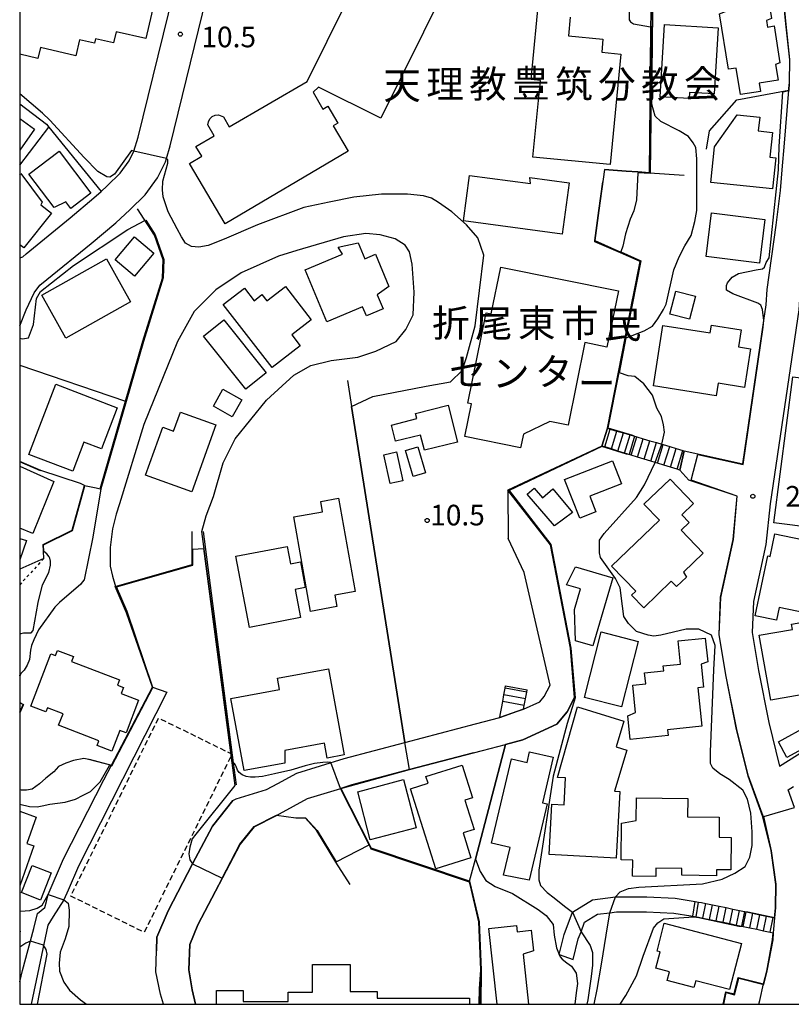
# Model space of a CAD drawing. Extents: x -26000 to -24000, y 96000 to 97510.
# Drawn here: x -26000 to -25860, y 96000 to 96179 of the extents above; entities that cross this region are included whole.
import ezdxf
from ezdxf.enums import TextEntityAlignment as Align

# ---------------------------------------------------------------- set-up
doc = ezdxf.new("R2010")
doc.units = 0
doc.linetypes.add('300300', pattern=[1.5, 1, -0.5])
doc.linetypes.add('630100', pattern=[1, 0.5, -0.5])
for name, color, linetype in [('2101000', 7, 'Continuous'), ('2101001', 7, 'Continuous'), ('2214000', 3, 'Continuous'), ('2214111', 3, 'Continuous'), ('2214121', 3, 'Continuous'), ('2214990', 3, 'Continuous'), ('3001000', 4, 'Continuous'), ('3002000', 5, 'Continuous'), ('3003000', 7, '300300'), ('6110000', 1, '611000'), ('6140000', 3, '614000'), ('6301000', 3, '630100'), ('7101000', 2, 'Continuous'), ('7101001', 8, 'Continuous'), ('7102000', 6, 'Continuous'), ('7102001', 8, 'Continuous'), ('7312000', 1, 'Continuous'), ('8131000', 7, 'Continuous'), ('999', 7, 'Continuous')]:
    doc.layers.add(name, color=color, linetype=linetype)
doc.styles.add('PlotAnnotation', font='MS Gothic.ttf')
doc.linetypes.add('611000', pattern='A,1,[3,dmdr.shx,S=0.2,R=0,X=0,Y=0],1', length=2)
doc.linetypes.add('614000', pattern='A,1.5,[2,dmdr.shx,S=0.3,R=0,X=0,Y=-0.3],1.5', length=3)

# ---------------------------------------------------------------- blocks, each defined once
blk = doc.blocks.new('731200')
at = {"layer": '7312000'}
blk.add_circle((0, 0), 0.15, dxfattribs=at)

msp = doc.modelspace()

# ---------------------------------------------------------------- linework, layer by layer
at = {"layer": '2101000', "flags": 128}
for points in [[(-25860.13, 96166.39), (-25860.05, 96167.48), (-25859.99, 96171.63), (-25860.7, 96178.14), (-25861.14, 96182.59), (-25861.35, 96183.88), (-25866.58, 96201.99), (-25873.75, 96206.68), (-25882.82, 96206.54), (-25885.2, 96180.3)], [(-25979.22, 96155.03), (-25978.44, 96157.54), (-25970.24, 96191.12), (-25968.22, 96195.36)], [(-25973.31, 96153.71), (-25972.64, 96155.98), (-25964.54, 96189.16)], [(-25855.19, 96183.37), (-25854.73, 96178.76), (-25854.58, 96177.35), (-25853.99, 96171.92), (-25854.05, 96167.2), (-25855.02, 96155.25), (-25855.69, 96147.23), (-25856.5, 96140.77), (-25858.16, 96129.05), (-25858.35, 96126.22), (-25863.53, 96090.93), (-25864.32, 96083.56), (-25866.58, 96073.18), (-25866.82, 96067.54), (-25865.65, 96060.64), (-25863.77, 96051.22), (-25861.81, 96043.28)], [(-25879.19, 96100.59), (-25868.53, 96098.2), (-25864.7, 96124.28), (-25864.29, 96127.09), (-25864.1, 96129.89), (-25862.44, 96141.56), (-25861.66, 96147.85), (-25861.28, 96152.36), (-25861, 96155.74), (-25860.15, 96166.12), (-25860.13, 96166.39)], [(-25986.5, 96146.52), (-25985.19, 96147.72), (-25984.12, 96148.71), (-25981.74, 96151.02), (-25980.09, 96153.27), (-25979.22, 96155.03)], [(-26000, 96123.3), (-25998.81, 96126.2), (-25997.35, 96129.28), (-25996.33, 96130.67), (-25995.07, 96131.7), (-25986.99, 96138.27), (-25982.53, 96142.01), (-25979.99, 96144.35), (-25977.2, 96147.07), (-25974.93, 96150.15), (-25973.48, 96153.11), (-25973.31, 96153.71)], [(-26000, 96135.63), (-25999.45, 96135.8), (-25998.85, 96136.35), (-25990.82, 96142.89), (-25986.5, 96146.52)], [(-25861.81, 96043.28), (-25849.26, 96051.2), (-25846.62, 96052.86), (-25835.59, 96060.36), (-25825.48, 96067.28), (-25814.23, 96074.99), (-25816.99, 96079.02), (-25820.86, 96085.59), (-25823.23, 96089.63), (-25830.29, 96099.66), (-25832.46, 96103.28), (-25837.59, 96111.81), (-25837.81, 96112.18), (-25847.09, 96127.36)], [(-25862.73, 96015.71), (-25862.56, 96017.53), (-25862.5, 96021.78), (-25863.37, 96027.94), (-25864.84, 96034.06), (-25867.54, 96041.44), (-25869.63, 96049.92), (-25871.55, 96059.54), (-25872.84, 96067.16), (-25872.55, 96073.96), (-25870.26, 96084.47), (-25869.56, 96092.31), (-25878.32, 96095.23), (-25879.94, 96097.05)], [(-25900.43, 96053.13), (-25899.1, 96055.72), (-25899.82, 96064.72), (-25903.47, 96083.52), (-25911.24, 96093.43)], [(-25908.36, 96053.62), (-25905.41, 96054.98), (-25904.61, 96055.93), (-25903.54, 96058.01), (-25908.24, 96078.44), (-25911.15, 96084.67)], [(-26000, 96004.06), (-25999.49, 96006.12), (-25997.43, 96013.75), (-25996.73, 96016.51), (-25995.42, 96017.61), (-25995.15, 96018.68), (-25994.83, 96019.94), (-25992.01, 96026.41), (-25984.71, 96040.77), (-25983.33, 96043.48), (-25975.86, 96057.6)], [(-25973.23, 96056.71), (-25989.3, 96025.13), (-25991.19, 96020.77)], [(-25902.31, 96050.91), (-25900.43, 96053.13)], [(-25975.14, 96009.74), (-25975.05, 96012.17), (-25973.03, 96017), (-25968.56, 96025.51), (-25964.94, 96032.39), (-25961.23, 96037.01), (-25960.64, 96037.31), (-25955.1, 96039.01), (-25953.03, 96040.14), (-25949.59, 96042), (-25940.99, 96044.67), (-25929.96, 96047.59), (-25917.14, 96050.98), (-25912.7, 96052.12)], [(-25908.5, 96048.04), (-25902.31, 96050.91)], [(-25941.63, 96039.23), (-25939.6, 96039.86), (-25929.11, 96042.64), (-25917.51, 96045.71), (-25915.87, 96046.14), (-25911.66, 96047.23)], [(-25911.66, 96047.23), (-25908.5, 96048.04)], [(-25968.04, 96000), (-25968.65, 96002.6), (-25969.25, 96006.26), (-25969.09, 96010.86), (-25967.59, 96014.44), (-25959.9, 96029.08), (-25957.36, 96032.25), (-25953.32, 96034.31), (-25952.77, 96034.59), (-25947.64, 96037.37), (-25941.63, 96039.23)], [(-25859.09, 96035.79), (-25860.24, 96038.95), (-25859.28, 96039.55)], [(-25991.19, 96020.77), (-25991.98, 96018.97), (-25993.92, 96015.95), (-25994.9, 96014.36), (-25997.89, 96000)], [(-25899.47, 96016.72), (-25895.84, 96018.97), (-25891.63, 96019.52)], [(-25891.63, 96019.52), (-25885.98, 96019.54), (-25880.79, 96019.27), (-25877.18, 96018.69), (-25876.58, 96018.59), (-25876.05, 96018.51), (-25875.22, 96018.34), (-25874, 96018.08), (-25872.78, 96017.82), (-25871.55, 96017.57), (-25870.33, 96017.31), (-25869.11, 96017.05), (-25867.88, 96016.8), (-25866.66, 96016.54), (-25865.44, 96016.28), (-25864.21, 96016.03), (-25862.99, 96015.77), (-25862.73, 96015.71)], [(-25901.91, 96009.03), (-25901.02, 96012.69), (-25899.47, 96016.72)], [(-25899.34, 96008.12), (-25898.43, 96011.89), (-25897.93, 96013.19), (-25897.27, 96014.9), (-25894.91, 96016.36), (-25892.72, 96016.65), (-25891.45, 96016.81), (-25886.05, 96016.83), (-25881.07, 96016.57), (-25877.98, 96016.08), (-25877.58, 96016.01), (-25877.01, 96015.92), (-25876.54, 96015.84), (-25875.78, 96015.68), (-25874.56, 96015.43), (-25873.33, 96015.17), (-25872.11, 96014.91), (-25870.89, 96014.66), (-25869.66, 96014.4), (-25868.44, 96014.14), (-25867.22, 96013.89), (-25865.99, 96013.63), (-25864.77, 96013.37), (-25863.55, 96013.12), (-25862.97, 96013)], [(-25865.57, 96000), (-25865.44, 96000.72), (-25864.73, 96003.72), (-25864.17, 96006.05), (-25863.09, 96011.73), (-25862.97, 96013)], [(-25973.87, 96000), (-25974.42, 96001.87), (-25975.27, 96005.88), (-25975.14, 96009.74)]]:
    msp.add_lwpolyline(points, dxfattribs=at)
at = {"layer": '2101001', "flags": 128}
for points in [[(-25879.94, 96097.05), (-25879.19, 96100.59)], [(-25911.24, 96093.43), (-25911.15, 96084.67)], [(-25975.86, 96057.6), (-25973.23, 96056.71)], [(-25912.7, 96052.12), (-25911.87, 96052.41), (-25909.46, 96053.24), (-25908.36, 96053.62)], [(-25901.91, 96009.03), (-25899.34, 96008.12)]]:
    msp.add_lwpolyline(points, dxfattribs=at)
at = {"layer": '2214000', "flags": 128}
for points in [[(-25893.14, 96104.68), (-25892.6, 96104.52), (-25891.4, 96104.17), (-25890.2, 96103.82), (-25889, 96103.47), (-25887.8, 96103.12), (-25886.6, 96102.77), (-25885.4, 96102.41), (-25884.2, 96102.06), (-25883.23, 96101.78), (-25883, 96101.71), (-25881.8, 96101.36), (-25880.6, 96101.01), (-25879.4, 96100.66), (-25879.19, 96100.59)], [(-25879.94, 96097.05), (-25880.47, 96097.22), (-25881.66, 96097.59), (-25882.86, 96097.96), (-25884.05, 96098.33), (-25884.43, 96098.44), (-25885.24, 96098.7), (-25886.44, 96099.06), (-25887.63, 96099.43), (-25888.83, 96099.8), (-25890.02, 96100.17), (-25891.22, 96100.54), (-25892.41, 96100.91), (-25893.6, 96101.28), (-25894.13, 96101.44)], [(-25912.7, 96052.12), (-25912.62, 96052.55), (-25912.4, 96053.78), (-25912.17, 96055.01), (-25911.94, 96056.24), (-25911.72, 96057.47), (-25911.64, 96057.89)], [(-25908.36, 96053.62), (-25908.24, 96054.28), (-25908.01, 96055.51), (-25907.78, 96056.74), (-25907.71, 96057.17)], [(-25877.18, 96018.69), (-25876.58, 96018.59), (-25876.05, 96018.51), (-25875.22, 96018.34), (-25874, 96018.08), (-25872.78, 96017.82), (-25871.55, 96017.57), (-25870.33, 96017.31), (-25869.11, 96017.05), (-25867.88, 96016.8), (-25866.66, 96016.54), (-25865.44, 96016.28), (-25864.21, 96016.03), (-25862.99, 96015.77), (-25862.73, 96015.71)], [(-25877.58, 96016.01), (-25877.01, 96015.92), (-25876.54, 96015.84), (-25875.78, 96015.68), (-25874.56, 96015.43), (-25873.33, 96015.17), (-25872.11, 96014.91), (-25870.89, 96014.66), (-25869.66, 96014.4), (-25868.44, 96014.14), (-25867.22, 96013.89), (-25865.99, 96013.63), (-25864.77, 96013.37), (-25863.55, 96013.12), (-25862.97, 96013)]]:
    msp.add_lwpolyline(points, dxfattribs=at)
at = {"layer": '2214111', "flags": 128}
for points in [[(-25894.13, 96101.44), (-25893.14, 96104.68)], [(-25911.64, 96057.89), (-25907.71, 96057.17)], [(-25877.58, 96016.01), (-25877.18, 96018.69)]]:
    msp.add_lwpolyline(points, dxfattribs=at)
at = {"layer": '2214121', "flags": 128}
for points in [[(-25879.19, 96100.59), (-25879.94, 96097.05)], [(-25908.36, 96053.62), (-25912.7, 96052.12)], [(-25862.73, 96015.71), (-25862.97, 96013)]]:
    msp.add_lwpolyline(points, dxfattribs=at)
at = {"layer": '2214990', "flags": 128}
for points in [[(-25893.6, 96101.28), (-25892.6, 96104.52)], [(-25892.41, 96100.91), (-25891.4, 96104.17)], [(-25891.22, 96100.54), (-25890.2, 96103.82)], [(-25890.02, 96100.17), (-25889, 96103.47)], [(-25888.83, 96099.8), (-25887.8, 96103.12)], [(-25887.63, 96099.43), (-25886.6, 96102.77)], [(-25886.44, 96099.06), (-25885.4, 96102.41)], [(-25885.24, 96098.7), (-25884.2, 96102.06)], [(-25884.05, 96098.33), (-25883, 96101.71)], [(-25882.86, 96097.96), (-25881.8, 96101.36)], [(-25881.66, 96097.59), (-25880.6, 96101.01)], [(-25880.47, 96097.22), (-25879.4, 96100.66)], [(-25908.01, 96055.51), (-25911.94, 96056.24)], [(-25907.78, 96056.74), (-25911.72, 96057.47)], [(-25908.24, 96054.28), (-25912.17, 96055.01)], [(-25877.01, 96015.92), (-25876.58, 96018.59)], [(-25875.78, 96015.68), (-25875.22, 96018.34)], [(-25874.56, 96015.43), (-25874, 96018.08)], [(-25873.33, 96015.17), (-25872.78, 96017.82)], [(-25872.11, 96014.91), (-25871.55, 96017.57)], [(-25870.89, 96014.66), (-25870.33, 96017.31)], [(-25869.66, 96014.4), (-25869.11, 96017.05)], [(-25868.44, 96014.14), (-25867.88, 96016.8)], [(-25867.22, 96013.89), (-25866.66, 96016.54)], [(-25865.99, 96013.63), (-25865.44, 96016.28)], [(-25864.77, 96013.37), (-25864.21, 96016.03)], [(-25863.55, 96013.12), (-25862.99, 96015.77)]]:
    msp.add_lwpolyline(points, dxfattribs=at)
at = {"layer": '3001000', "flags": 128}
for points in [[(-25865.54, 96167.37), (-25865.31, 96165.88), (-25868.96, 96165.3), (-25869.72, 96170.12), (-25871.14, 96169.9), (-25872.74, 96180), (-25870.77, 96180.74), (-25871.3, 96184.09), (-25864.24, 96185.21), (-25863.27, 96179.12), (-25864.23, 96178.76), (-25864.05, 96177.58), (-25862.82, 96177.77), (-25861.75, 96171.06), (-25862.56, 96170.76), (-25862.11, 96167.92), (-25865.54, 96167.37)], [(-25878.25, 96164.59), (-25883.55, 96164.91), (-25882.77, 96178.05), (-25872.98, 96177.46), (-25873.7, 96165.43), (-25878.19, 96165.7), (-25878.25, 96164.59)], [(-25873.63, 96155.84), (-25869.54, 96161.64), (-25865.44, 96161.21), (-25865.7, 96158.71), (-25863.1, 96158.44), (-25863.58, 96153.93), (-25862.52, 96153.82), (-25863.11, 96148.16), (-25874.31, 96149.34), (-25873.63, 96155.84)], [(-25998.34, 96150.82), (-25992.85, 96155.01), (-25987.05, 96147.39), (-25990.72, 96144.6), (-25991.63, 96145.79), (-25993.73, 96144.77), (-25998.34, 96150.82)], [(-25907.25, 96150.23), (-25900.11, 96149.27), (-25901.37, 96139.93), (-25919.3, 96142.34), (-25918.19, 96150.61), (-25907.13, 96149.12), (-25907.25, 96150.23)], [(-25874.22, 96143.79), (-25864.51, 96142.62), (-25865.46, 96134.7), (-25875.18, 96135.87), (-25874.22, 96143.79)], [(-25979.11, 96132.32), (-25982.61, 96135.25), (-25979.1, 96139.45), (-25975.59, 96136.52), (-25979.11, 96132.32)], [(-25948.1, 96133.47), (-25941.28, 96136.32), (-25942.11, 96137.61), (-25938.45, 96138.37), (-25937.23, 96135.46), (-25935.29, 96136.28), (-25932.85, 96130.45), (-25934.97, 96128.94), (-25933.9, 96126.38), (-25936.96, 96125.11), (-25937.64, 96126.75), (-25944.15, 96124.02), (-25948.1, 96133.47)], [(-25995.97, 96128.83), (-25984.21, 96135.44), (-25979.83, 96127.66), (-25991.59, 96121.05), (-25995.97, 96128.83)], [(-25914.24, 96125.46), (-25912.51, 96133.97), (-25891.13, 96129.62), (-25893.21, 96119.43), (-25897.21, 96120.25), (-25900.27, 96105.24), (-25903.61, 96105.92), (-25908.41, 96103.58), (-25908.91, 96101.11), (-25919.07, 96103.18), (-25917.86, 96109.12), (-25918.54, 96109.26), (-25915.2, 96125.65), (-25914.24, 96125.46)], [(-25959.14, 96130.15), (-25957.36, 96127.85), (-25955.94, 96128.95), (-25955.04, 96127.8), (-25951.68, 96130.41), (-25946.98, 96124.37), (-25950.5, 96121.63), (-25948.97, 96119.67), (-25954.07, 96115.7), (-25962.98, 96127.17), (-25959.14, 96130.15)], [(-25878.18, 96124.49), (-25881.76, 96125.41), (-25880.67, 96129.6), (-25877.1, 96128.67), (-25878.18, 96124.49)], [(-25966.58, 96121.38), (-25962.85, 96124.36), (-25955.18, 96114.77), (-25958.9, 96111.79), (-25966.58, 96121.38)], [(-25883.06, 96123.35), (-25874.43, 96122), (-25874.21, 96123.4), (-25868.79, 96122.55), (-25869.27, 96119.46), (-25867.12, 96119.13), (-25868.22, 96112.09), (-25872.99, 96112.84), (-25873.35, 96110.56), (-25884.78, 96112.36), (-25883.06, 96123.35)], [(-25852.19, 96113.08), (-25855.64, 96086.56), (-25862.86, 96087.5), (-25859.41, 96114.02), (-25852.19, 96113.08)], [(-25982.25, 96108.39), (-25985.12, 96100.94), (-25988.31, 96102.17), (-25990.36, 96096.86), (-25998.35, 96099.93), (-25993.44, 96112.69), (-25982.25, 96108.39)], [(-25961.36, 96106.74), (-25964.78, 96108.68), (-25963.04, 96111.75), (-25959.63, 96109.81), (-25961.36, 96106.74)], [(-25928.02, 96107.36), (-25922.07, 96108.84), (-25920.41, 96102.16), (-25926.41, 96100.67), (-25927.1, 96103.44), (-25931.68, 96102.3), (-25932.42, 96105.26), (-25927.79, 96106.42), (-25928.02, 96107.36)], [(-25970.77, 96107.61), (-25964.33, 96105.29), (-25968.72, 96093.11), (-25977.1, 96096.13), (-25973.95, 96104.86), (-25972.01, 96104.17), (-25970.77, 96107.61)], [(-25929.84, 96100.65), (-25927.58, 96101.3), (-25926.22, 96096.56), (-25928.48, 96095.91), (-25929.84, 96100.65)], [(-25933.77, 96099.87), (-25931.48, 96100.38), (-25930.32, 96095.14), (-25932.61, 96094.64), (-25933.77, 96099.87)], [(-25898.14, 96088.32), (-25900.91, 96095.34), (-25892.21, 96098.78), (-25890.56, 96094.6), (-25896.35, 96092.32), (-25895.23, 96089.47), (-25898.14, 96088.32)], [(-25883.68, 96087.98), (-25886.48, 96090.89), (-25881.74, 96095.45), (-25877.47, 96091.02), (-25879.62, 96088.95), (-25878.25, 96087.53), (-25879.69, 96086.14), (-25875.7, 96082), (-25879.32, 96078.51), (-25878.78, 96077.61), (-25880.57, 96075.89), (-25881.52, 96076.88), (-25886.53, 96072.06), (-25888.74, 96074.35), (-25887.99, 96075.06), (-25892.37, 96079.62), (-25883.68, 96087.98)], [(-25899.46, 96089.39), (-25902.74, 96086.94), (-25907.75, 96092.67), (-25906.44, 96093.78), (-25904.96, 96092.02), (-25903.03, 96093.64), (-25899.46, 96089.39)], [(-25942.04, 96091.95), (-25939.02, 96075.01), (-25942.71, 96074.35), (-25942.33, 96072.26), (-25947.11, 96071.4), (-25950.17, 96088.57), (-25944.92, 96089.51), (-25945.26, 96091.37), (-25942.04, 96091.95)], [(-25852.29, 96070.11), (-25861.88, 96072.11), (-25862.37, 96069.78), (-25866.24, 96070.59), (-25863.97, 96081.49), (-25863.52, 96081.39), (-25862.67, 96085.49), (-25854.23, 96083.74), (-25852.29, 96070.11)], [(-25958.23, 96068.49), (-25960.7, 96081.41), (-25951.35, 96083.2), (-25950.75, 96080.05), (-25948.95, 96080.39), (-25948.06, 96075.72), (-25949.91, 96075.37), (-25948.93, 96070.26), (-25958.23, 96068.49)], [(-25898.96, 96066.06), (-25899.13, 96071.73), (-25898.01, 96075.49), (-25900.54, 96076.24), (-25898.92, 96079.49), (-25892.14, 96077.49), (-25895.81, 96065.12), (-25898.96, 96066.06)], [(-25859.63, 96069.09), (-25853.27, 96070.21), (-25851.02, 96057.47), (-25863.43, 96055.28), (-25865.51, 96067.07), (-25859.46, 96068.13), (-25859.63, 96069.09)], [(-25894.26, 96067.66), (-25887.51, 96065.92), (-25890.58, 96054.03), (-25897.32, 96055.77), (-25894.26, 96067.66)], [(-25882.21, 96049.9), (-25882.1, 96048.84), (-25889, 96048.12), (-25889.44, 96052.41), (-25888.01, 96053.03), (-25888.53, 96057.97), (-25886.17, 96058.22), (-25886.38, 96060.22), (-25882.9, 96060.58), (-25883, 96061.49), (-25879.84, 96061.82), (-25880.28, 96066.03), (-25875.35, 96066.54), (-25874.9, 96062.24), (-25876.09, 96061.82), (-25875.65, 96057.62), (-25876.66, 96057.51), (-25875.94, 96050.55), (-25882.21, 96049.9)], [(-25990.57, 96062.32), (-25981.82, 96058.96), (-25982.19, 96057.99), (-25981.14, 96057.59), (-25981.57, 96056.47), (-25978.39, 96055.25), (-25980.66, 96049.33), (-25981.78, 96049.76), (-25983.23, 96045.98), (-25985.91, 96047.01), (-25985.58, 96047.88), (-25992.92, 96050.7), (-25992.12, 96052.77), (-25994.95, 96053.85), (-25995.22, 96053.12), (-25997.97, 96054.18), (-25994.31, 96063.71), (-25993.46, 96063.38), (-25993.1, 96064.31), (-25990.23, 96063.21), (-25990.57, 96062.32)], [(-25951.79, 96043.83), (-25959.21, 96042.47), (-25961.61, 96055.55), (-25952.76, 96057.18), (-25953.14, 96059.27), (-25943.87, 96060.98), (-25940.99, 96045.32), (-25944.07, 96044.75), (-25944.56, 96047.44), (-25951.76, 96046.12), (-25951.79, 96043.83)], [(-25903.26, 96036.39), (-25901.02, 96036.27), (-25900.77, 96041.16), (-25902.21, 96041.24), (-25898.6, 96054.04), (-25890.14, 96051.46), (-25891.56, 96046.79), (-25889.59, 96046.19), (-25891.86, 96038.7), (-25890.88, 96038.65), (-25891.51, 96026.57), (-25903.74, 96027.21), (-25903.26, 96036.39)], [(-25854.92, 96047.85), (-25860.49, 96044.82), (-25862.05, 96047.69), (-25856.48, 96050.72), (-25854.92, 96047.85)], [(-25912.04, 96023.46), (-25910.84, 96028.51), (-25914.21, 96029.3), (-25910.59, 96044.6), (-25907.75, 96043.93), (-25907.28, 96045.9), (-25903.01, 96044.89), (-25904.96, 96036.63), (-25904.08, 96036.42), (-25907.36, 96022.58), (-25912.04, 96023.46)], [(-25917.95, 96026.59), (-25924.33, 96024.59), (-25928.91, 96039.17), (-25925.73, 96040.17), (-25926.12, 96041.4), (-25919.52, 96043.47), (-25917.65, 96037.51), (-25919.03, 96037.08), (-25917.36, 96031.77), (-25919.38, 96031.14), (-25917.95, 96026.59)], [(-25936.24, 96029.9), (-25938.53, 96038.63), (-25930.19, 96040.82), (-25927.9, 96032.09), (-25936.24, 96029.9)], [(-25887.89, 96033.41), (-25887.83, 96037.51), (-25878.53, 96037.38), (-25878.57, 96034.08), (-25872.79, 96034), (-25872.84, 96030.35), (-25870.62, 96030.32), (-25870.7, 96024.42), (-25873.3, 96024.45), (-25873.31, 96023.35), (-25879.59, 96023.44), (-25879.57, 96024.69), (-25884.3, 96024.75), (-25884.32, 96023.25), (-25888.57, 96023.31), (-25888.53, 96026.21), (-25890.63, 96026.24), (-25890.54, 96032.94), (-25887.89, 96033.41)], [(-25996.23, 96018.95), (-25999.69, 96020.33), (-25997.74, 96025.23), (-25994.28, 96023.86), (-25996.23, 96018.95)], [(-25882.8, 96014.72), (-25868.73, 96011.07), (-25870.91, 96002.69), (-25877.07, 96004.29), (-25877.39, 96003.04), (-25882.26, 96004.3), (-25881.84, 96005.93), (-25884.31, 96006.57), (-25883.55, 96009.51), (-25884.11, 96009.65), (-25882.8, 96014.72)]]:
    msp.add_lwpolyline(points, close=True, dxfattribs=at)
for points in [[(-25899.9, 96179.4), (-25900.23, 96176), (-25893.94, 96175.39), (-25894.17, 96173.02), (-25890.7, 96172.68), (-25892.65, 96152.58), (-25906.67, 96153.94), (-25905.32, 96167.89), (-25907, 96168.05), (-25905.45, 96184)], [(-26000, 96160.95), (-25997.28, 96159.01), (-26000, 96155.21)], [(-26000, 96150.69), (-25999.79, 96150.97), (-25995.91, 96145.78), (-25996.15, 96145.29), (-25994.23, 96143.76), (-25999.27, 96137.44), (-26000, 96138.02)], [(-26000, 96097.77), (-25993.78, 96094.99), (-25997.59, 96085.53), (-26000, 96086.54)], [(-26000, 96084.67), (-25998.79, 96084.25), (-26000, 96080.75)], [(-26000, 96035.08), (-25996.99, 96034.02), (-25998.67, 96029.25), (-25997.43, 96028.81), (-26000, 96021.5)], [(-26000, 96013.28), (-25999.94, 96013.27), (-26000, 96012.93)], [(-25913.16, 96000), (-25914.67, 96013.78), (-25909.65, 96014.33), (-25909.52, 96013.18), (-25906.98, 96013.46), (-25906.57, 96009.69), (-25908.44, 96009.1), (-25907.45, 96000)]]:
    msp.add_lwpolyline(points, dxfattribs=at)
at = {"layer": '3002000', "flags": 128}
for points in [[(-25974.32, 96187.24), (-25977.06, 96175.47), (-25982.46, 96176.73), (-25982.93, 96174.69), (-25986.21, 96175.46), (-25986.4, 96174.62), (-25989.11, 96175.25), (-25989.79, 96172.34), (-25996.21, 96173.84), (-25996.67, 96171.87), (-26000, 96172.65)], [(-25922.69, 96184.55), (-25934.31, 96161.04), (-25945.67, 96166.65), (-25946.63, 96165.76), (-25944.87, 96162.67), (-25943.96, 96163.2), (-25942.15, 96160.14), (-25943.02, 96159.62), (-25940.3, 96155.01), (-25962.65, 96141.8), (-25969.14, 96152.78), (-25966.89, 96154.11), (-25967.94, 96155.88), (-25964.61, 96157.82), (-25965.77, 96159.8), (-25965.69, 96160.38), (-25965.42, 96160.91), (-25964.99, 96161.32), (-25964.45, 96161.57), (-25963.86, 96161.63), (-25962.91, 96161.25), (-25961.88, 96159.42), (-25947.73, 96167.67), (-25947.73, 96167.67), (-25940.48, 96182.34)], [(-25964.19, 96000), (-25964.19, 96002.49), (-25959.34, 96002.49), (-25959.34, 96000.52), (-25951.18, 96000.52), (-25951.18, 96002.18), (-25946.78, 96002.18), (-25946.78, 96007.24), (-25939.91, 96007.24), (-25939.91, 96002.33), (-25935, 96002.33), (-25935, 96001.09), (-25918.2, 96001.09), (-25918.2, 96000)]]:
    msp.add_lwpolyline(points, dxfattribs=at)
at = {"layer": '3003000', "flags": 128}
msp.add_lwpolyline([(-25989.86, 96019.25), (-25990.7, 96019.66), (-25990.45, 96020.17), (-25974.74, 96052.04), (-25961.39, 96045.46), (-25977.35, 96013.08), (-25989.86, 96019.25)], close=True, dxfattribs=at)
at = {"layer": '6110000', "flags": 128}
for points in [[(-25885.5, 96151.1), (-25885.37, 96163.93), (-25885.23, 96177.24), (-25885.2, 96180.3), (-25882.82, 96206.54)], [(-25860.13, 96166.39), (-25860.05, 96167.48), (-25859.99, 96171.63), (-25860.7, 96178.14), (-25861.14, 96182.59), (-25861.35, 96183.88), (-25866.58, 96201.99)], [(-25875.11, 96155.38), (-25874.56, 96158.73), (-25869.59, 96164.36), (-25860.15, 96166.12)], [(-26000, 96152.46), (-25994.7, 96159.41)], [(-25893.65, 96151.68), (-25889.75, 96151.41), (-25887.59, 96151.25), (-25885.5, 96151.1)], [(-25885.5, 96151.1), (-25879.17, 96150.64)], [(-25893.14, 96104.68), (-25891.14, 96114.86), (-25889.92, 96121.06), (-25888.61, 96127.73), (-25888.39, 96128.86), (-25887.18, 96135), (-25890.74, 96136.54), (-25895.43, 96138.56), (-25895.4, 96138.78), (-25894.68, 96144.23), (-25893.96, 96149.47)], [(-25995.63, 96080.99), (-25995.67, 96082.33), (-25995.71, 96083.53), (-25990.47, 96086.14), (-25988.22, 96094.3), (-25986.07, 96093.82), (-25985.38, 96093.67), (-25980.76, 96109.6), (-25977.62, 96120.47), (-25974.06, 96131.97), (-25973.92, 96135.26), (-25975.51, 96139.74), (-25978.58, 96144.53)], [(-25879.19, 96100.59), (-25868.53, 96098.2), (-25864.7, 96124.28), (-25864.29, 96127.09)], [(-25940.42, 96113.37), (-25939.67, 96108.64), (-25929.96, 96047.59), (-25917.14, 96050.98), (-25912.7, 96052.12)], [(-25899.1, 96055.72), (-25899.82, 96064.72), (-25903.47, 96083.52), (-25911.24, 96093.43), (-25894.13, 96101.44)], [(-25996.23, 96096.92), (-26000, 96098.58)], [(-25862.73, 96015.71), (-25862.56, 96017.53), (-25862.5, 96021.78), (-25863.37, 96027.94), (-25864.84, 96034.06), (-25867.54, 96041.44), (-25869.63, 96049.92), (-25871.55, 96059.54), (-25872.84, 96067.16), (-25872.55, 96073.96), (-25870.26, 96084.47), (-25869.56, 96092.31), (-25878.32, 96095.23)], [(-25987.39, 96044.55), (-25983.33, 96043.48), (-25975.86, 96057.6), (-25980.58, 96071.16), (-25982.64, 96075.89), (-25968.64, 96079.89), (-25968.64, 96085.89)], [(-25966.64, 96085.89), (-25961.16, 96043.88), (-25960.64, 96039.89)], [(-25908.36, 96053.62), (-25905.41, 96054.98), (-25904.61, 96055.93), (-25903.54, 96058.01), (-25908.24, 96078.44), (-25911.15, 96084.67)], [(-25995.63, 96080.99), (-26000, 96079.04)], [(-26000, 96059.74), (-25999.84, 96060.12), (-26000, 96060.19)], [(-26000, 96054.83), (-25999.3, 96054.47), (-25999.34, 96054.37), (-26000, 96052.97)], [(-25917.51, 96045.71), (-25929.11, 96042.64), (-25939.6, 96039.86), (-25941.63, 96039.23), (-25936.06, 96028.36), (-25918.19, 96022.37), (-25917.14, 96026.37), (-25911.66, 96047.23)], [(-25961.23, 96037.01), (-25964.94, 96032.39), (-25968.56, 96025.51), (-25973.03, 96017), (-25975.05, 96012.17), (-25975.14, 96009.74)], [(-25939.9, 96021.77), (-25942.49, 96025.85), (-25945.97, 96031.55), (-25948.04, 96033.83), (-25949.78, 96033.85), (-25953.32, 96034.31), (-25957.36, 96032.25), (-25959.9, 96029.08), (-25967.59, 96014.44), (-25969.09, 96010.86), (-25969.25, 96006.26), (-25968.65, 96002.6), (-25968.04, 96000)], [(-25918.19, 96022.37), (-25916.44, 96015), (-25916.11, 96006.25), (-25916.16, 96000)], [(-25872.11, 96000), (-25871.61, 96002.27), (-25870.11, 96001.9), (-25869.35, 96004.9), (-25864.73, 96003.72), (-25864.17, 96006.05), (-25863.09, 96011.73), (-25862.97, 96013)]]:
    msp.add_lwpolyline(points, dxfattribs=at)
at = {"layer": '6140000', "flags": 128}
for points in [[(-26000, 96163.64), (-25995.14, 96159.95), (-25994.7, 96159.41), (-25985.19, 96147.72)], [(-26000, 96116.11), (-25980.76, 96109.6)]]:
    msp.add_lwpolyline(points, dxfattribs=at)
at = {"layer": '6301000', "flags": 128}
msp.add_lwpolyline([(-25995.63, 96080.99), (-26000, 96076.23)], dxfattribs=at)
at = {"layer": '7101000', "flags": 128}
for points in [[(-25889.16, 96180.66), (-25889.18, 96179.57), (-25889.15, 96178.89), (-25888.91, 96178.51), (-25888.39, 96178.17), (-25885.28, 96177.62)], [(-25979.22, 96155.03), (-25979.65, 96155.12), (-25982.77, 96150.87), (-25983.63, 96150.32), (-25984.15, 96150.34), (-25985.76, 96151.33), (-25988.25, 96153.9), (-25994.52, 96160.68), (-25995.87, 96161.93), (-26000, 96165.43)], [(-25939.67, 96108.64), (-25935.8, 96110.46), (-25926.1, 96112.3), (-25921.65, 96113.08), (-25919.55, 96115.18), (-25918.76, 96117.54), (-25917.19, 96123.3), (-25915.62, 96136.14), (-25916.67, 96139.28), (-25918.76, 96141.64), (-25921.39, 96144), (-25923.82, 96145.68), (-25925.13, 96146.46), (-25926.59, 96146.88), (-25929.51, 96147.19), (-25934.21, 96147.19), (-25939.23, 96146.67), (-25943.72, 96145.73), (-25948.31, 96144.79), (-25956.77, 96141.66), (-25962.83, 96139.05), (-25965.75, 96137.9), (-25967.42, 96137.59), (-25968.78, 96137.69), (-25969.83, 96138.32), (-25970.56, 96139.47), (-25971.39, 96140.93), (-25973.02, 96144.01), (-25973.88, 96146.71), (-25974.01, 96148.02), (-25973.97, 96149.55), (-25973.05, 96152.86), (-25973.05, 96153.47), (-25973.31, 96153.71)], [(-26000, 96121.06), (-25999.49, 96120.95), (-25998.4, 96121.13), (-25997.49, 96123.5), (-25996.94, 96128.23), (-25996.21, 96129.51), (-25990.2, 96134.24), (-25980.36, 96140.8), (-25977.25, 96142.44)], [(-25985.25, 96093.64), (-25986.72, 96084.86), (-25988.3, 96077.15), (-25988.65, 96076.71), (-25988.9, 96076.35), (-25992.76, 96073.02), (-25993.6, 96072.19), (-25996.6, 96068.03), (-25997.43, 96066.25), (-25997.87, 96065.21), (-25998.02, 96064.35), (-25998.21, 96062.67), (-25998.61, 96061.6), (-25999.17, 96060.74), (-25999.78, 96060.1)], [(-25917.14, 96026.37), (-25916.26, 96024.15), (-25915.21, 96022.47), (-25913.53, 96021.42), (-25910.37, 96020.16), (-25905.74, 96017.22), (-25904.27, 96016.16), (-25903.01, 96014.48), (-25902.8, 96012.59), (-25902.38, 96010.28), (-25901.91, 96009.03), (-25901.75, 96008.6), (-25901.33, 96008.18), (-25900.49, 96007.55), (-25899.65, 96006.92), (-25898.8, 96005.66), (-25898.59, 96003.77), (-25898.8, 96002.09), (-25899.03, 96000)]]:
    msp.add_lwpolyline(points, dxfattribs=at)
at = {"layer": '7101001', "flags": 128}
for points in [[(-25885.28, 96177.62), (-25885.23, 96177.24), (-25885.35, 96163.87), (-25885.5, 96151.1), (-25887.59, 96151.26), (-25889.75, 96151.41), (-25893.65, 96151.68), (-25894.68, 96144.23), (-25895.4, 96138.78), (-25890.71, 96136.65), (-25887.13, 96135.04), (-25888.39, 96128.86), (-25888.61, 96127.73), (-25889.92, 96121.06), (-25891.14, 96114.86), (-25893.14, 96104.68), (-25894.13, 96101.44), (-25911.24, 96093.43), (-25903.47, 96083.52), (-25899.82, 96064.72), (-25899.1, 96055.72), (-25900.43, 96053.13), (-25902.31, 96050.91), (-25908.5, 96048.04), (-25911.66, 96047.23), (-25917.14, 96026.37)], [(-25973.31, 96153.71), (-25979.22, 96155.03)], [(-25977.25, 96142.44), (-25977.07, 96142.47), (-25975.36, 96139.84), (-25973.78, 96135.33), (-25973.92, 96131.99), (-25977.48, 96120.43), (-25980.63, 96109.53), (-25985.25, 96093.64)], [(-25916.29, 96000), (-25916.11, 96006.25), (-25916.44, 96015), (-25918.19, 96022.37), (-25936.06, 96028.36), (-25941.63, 96039.23), (-25929.11, 96042.64), (-25929.96, 96047.59), (-25939.67, 96108.64)], [(-25999.78, 96060.1), (-26000, 96059.62)], [(-26000, 96053.06), (-25999.37, 96054.45), (-26000, 96054.75)]]:
    msp.add_lwpolyline(points, dxfattribs=at)
at = {"layer": '7102000', "flags": 128}
for points in [[(-25864.7, 96124.28), (-25864.91, 96126.23), (-25865.25, 96127.07), (-25865.75, 96127.41), (-25870.3, 96129.09), (-25871.48, 96129.77), (-25871.48, 96130.61), (-25871.31, 96131.11), (-25870.47, 96132.12), (-25869.29, 96132.79), (-25866.09, 96133.47), (-25864.91, 96133.64), (-25864.58, 96133.97), (-25864.24, 96134.81), (-25863.73, 96135.66), (-25862.05, 96151.64), (-25861.87, 96155.89), (-25861.25, 96165.79)], [(-25889.7, 96121.13), (-25886.47, 96122.36), (-25884.95, 96123.2), (-25883.94, 96124.55), (-25882.93, 96126.23), (-25882.43, 96127.24), (-25881.08, 96133.47), (-25880.07, 96135.82), (-25879.06, 96137.84), (-25877.88, 96139.69), (-25877.21, 96142.22), (-25876.87, 96144.24), (-25876.87, 96145.58), (-25876.87, 96153.66), (-25877.04, 96155.68), (-25877.54, 96156.52), (-25878.39, 96157.7), (-25880.07, 96158.71), (-25883.44, 96160.39), (-25884.45, 96161.4), (-25885.04, 96163.54)], [(-25887.6, 96151.07), (-25887.82, 96146.21), (-25888.33, 96144.19), (-25889, 96142.67), (-25889.84, 96139.98), (-25890.35, 96137.79), (-25890.66, 96136.76)], [(-25966.85, 96085.89), (-25966.08, 96088.78), (-25964.77, 96092.28), (-25963.02, 96098.39), (-25960.83, 96102.76), (-25955.15, 96109.75), (-25950.12, 96114.34), (-25947.06, 96116.09), (-25943.35, 96116.96), (-25938.54, 96117.62), (-25935.26, 96118.71), (-25931.54, 96120.46), (-25929.79, 96122.64), (-25928.48, 96125.26), (-25928.26, 96129.41), (-25928.64, 96134.47), (-25929.1, 96136.73), (-25929.93, 96137.92), (-25931.72, 96139.11), (-25934.45, 96139.83), (-25937.07, 96140.06), (-25941.12, 96139.47), (-25949.63, 96136.95), (-25952.96, 96135.96), (-25959.74, 96132.91), (-25964.33, 96129.85), (-25968.27, 96125.92), (-25971.33, 96120.46), (-25977.45, 96105.38), (-25981.82, 96090.97), (-25982.46, 96089.04), (-25983.15, 96086.38), (-25983.57, 96082.99), (-25983.57, 96079.61), (-25983.15, 96077.81), (-25982.55, 96075.92)], [(-25883.23, 96101.78), (-25882.77, 96103.95), (-25882.94, 96105.3), (-25883.28, 96106.81), (-25884.12, 96108.33), (-25884.96, 96110.7), (-25886.48, 96112.72), (-25888.16, 96114.06), (-25889.34, 96114.23), (-25890.93, 96114.75)], [(-25891.63, 96019.52), (-25890.79, 96020.43), (-25889.32, 96021.06), (-25887.43, 96021.27), (-25875.86, 96021.9), (-25872.29, 96022.75), (-25869.97, 96023.8), (-25868.08, 96025.06), (-25867.24, 96026.74), (-25866.82, 96028.84), (-25866.82, 96031.36), (-25867.03, 96034.72), (-25867.66, 96037.25), (-25868.5, 96038.93), (-25871.02, 96040.82), (-25872.71, 96041.87), (-25873.97, 96042.92), (-25874.39, 96043.76), (-25874.39, 96045.86), (-25873.76, 96060.78), (-25873.55, 96065.19), (-25874.18, 96067.09), (-25876.49, 96068.14), (-25878.8, 96068.14), (-25883.43, 96067.09), (-25884.69, 96066.88), (-25885.74, 96067.09), (-25887.85, 96067.72), (-25889.32, 96069.19), (-25890.16, 96070.45), (-25890.37, 96072.34), (-25890.79, 96075.7), (-25891.63, 96077.38), (-25894.37, 96081.16), (-25894.58, 96082.01), (-25894.58, 96082.85), (-25894.58, 96084.32), (-25893.74, 96085.58), (-25887.85, 96092.09), (-25886.38, 96094.4), (-25884.43, 96098.44)], [(-25988.22, 96094.3), (-25988.95, 96094.64), (-25996.15, 96096.99)], [(-25968.54, 96082.72), (-25966.55, 96082.81)], [(-26000, 96067.24), (-25999.78, 96067.35), (-25999.33, 96067.5), (-25997.9, 96067.52), (-25997.56, 96067.92), (-25996.62, 96073.04), (-25995.86, 96076.23), (-25994.69, 96078.49), (-25994.4, 96079.79), (-25994.38, 96080.54), (-25994.52, 96081.06), (-25994.66, 96081.33), (-25995.04, 96081.84), (-25995.62, 96082.26)], [(-25898.98, 96055.68), (-25900.43, 96051.02), (-25902.98, 96041.44), (-25905.61, 96024.38), (-25905.61, 96022.6), (-25905.3, 96021.6), (-25904.11, 96020.3), (-25902.8, 96019.32), (-25900.91, 96017.85), (-25899.47, 96016.72)], [(-25987.4, 96044.47), (-25988.33, 96044.64), (-25990.19, 96044.28), (-25991.6, 96043.84), (-25992.93, 96043.22), (-25993.81, 96042.25), (-25995.23, 96041.1), (-25996.38, 96040.04), (-25997.7, 96039.07), (-25998.76, 96038.9), (-25999.74, 96038.9), (-26000, 96038.98)], [(-26000, 96036.38), (-25998.24, 96035.95), (-25996.82, 96035.86), (-25995.94, 96036.04), (-25994.52, 96036.39), (-25991.7, 96036.75), (-25989.84, 96037.28), (-25988.43, 96037.98), (-25987.1, 96038.69), (-25985.37, 96040.43), (-25983.68, 96043.4)], [(-25943.41, 96043.92), (-25944.01, 96043.98), (-25944.9, 96043.96), (-25946.38, 96043.73), (-25948.09, 96043.35), (-25950.7, 96042.57), (-25953.69, 96041.85), (-25955.85, 96041.42), (-25957.16, 96041.28), (-25958.02, 96041.29), (-25958.82, 96041.42), (-25959.56, 96041.67), (-25960.12, 96042.12), (-25960.37, 96042.53), (-25960.66, 96043.24), (-25960.82, 96043.56), (-25960.96, 96043.74), (-25961.16, 96043.88)], [(-25960.85, 96039.75), (-25967.99, 96030.9), (-25968.62, 96030.06), (-25969.05, 96028.58), (-25969.26, 96027.32), (-25969.05, 96026.27), (-25968.56, 96025.51)], [(-26000, 96016.96), (-25999.83, 96016.95), (-25998.15, 96017.04), (-25996.82, 96017.48), (-25995.94, 96018.01), (-25994.83, 96019.94)], [(-25991.98, 96018.97), (-25991.17, 96018.37), (-25990.99, 96017.12), (-25991.07, 96014.13), (-25991.73, 96011.91), (-25992.62, 96009.47), (-25992.84, 96007.47), (-25992.73, 96006.03), (-25991.96, 96004.03), (-25990.95, 96002.58), (-25988.95, 96000.81), (-25987.86, 96000)], [(-25895.51, 96000), (-25895.02, 96002.67), (-25894.18, 96007.3), (-25893.34, 96012.55), (-25892.72, 96016.65)], [(-25890.84, 96000), (-25889.76, 96001.58), (-25887.87, 96005.15), (-25886.61, 96008.73), (-25884.76, 96013.85), (-25883.96, 96014.82), (-25882.89, 96015.53), (-25877.43, 96015.9)], [(-25897.93, 96013.19), (-25896.28, 96010.7), (-25895.86, 96009.44), (-25895.86, 96007.13), (-25896.07, 96005.03), (-25896.7, 96000.82), (-25896.87, 96000)], [(-25998.05, 96011.45), (-25998.91, 96011.11), (-26000, 96010.38)], [(-25996.73, 96000), (-25995.02, 96009.14), (-25995.16, 96009.95), (-25995.65, 96010.73)]]:
    msp.add_lwpolyline(points, dxfattribs=at)
at = {"layer": '7102001', "flags": 128}
for points in [[(-26000, 96206.16), (-25997.74, 96208.22), (-25996.6, 96209.09), (-25992.28, 96207.95), (-25968.37, 96206.18), (-25954.56, 96204.3), (-25940.41, 96204.27), (-25939.9, 96198.58), (-25932.79, 96199.22), (-25929.09, 96200.23), (-25927.27, 96201.07), (-25925.08, 96202.18), (-25922.26, 96203.89), (-25916.9, 96208.17), (-25914.65, 96207.88), (-25903.85, 96206.92), (-25886.72, 96206.25), (-25887.12, 96201.61), (-25887.93, 96193.26), (-25884.05, 96192.99), (-25883.82, 96192.99), (-25884.98, 96180.24), (-25885.35, 96150.96), (-25887.6, 96151.07)], [(-25885.04, 96163.54), (-25884.88, 96180.31), (-25883.73, 96192.93), (-25882.98, 96202.8), (-25883.01, 96204.41), (-25886.73, 96204.71), (-25886.62, 96206.31), (-25904.41, 96207.04), (-25914.89, 96208), (-25916.96, 96208.26), (-25922.26, 96203.99), (-25925.27, 96202.15), (-25929.18, 96200.3), (-25933.19, 96199.32), (-25933.67, 96204.82), (-25936.69, 96204.81), (-25940.47, 96204.75), (-25950.15, 96204.93), (-25953.27, 96205.17), (-25966.39, 96208.32), (-25968.47, 96206.78), (-25977.48, 96207.74), (-25987.52, 96208.38)], [(-25861.25, 96165.79), (-25860.11, 96166.07), (-25860, 96167.4), (-25859.94, 96171.69), (-25860.6, 96178.05), (-25861.06, 96182.54), (-25861.28, 96183.99), (-25865.64, 96199.27), (-25866.12, 96200.4)], [(-25890.66, 96136.76), (-25887.05, 96135.08), (-25891.07, 96114.81), (-25893.03, 96104.75), (-25888.54, 96103.42), (-25888.18, 96103.23), (-25889.2, 96099.91), (-25889.65, 96099.96), (-25894.12, 96101.33), (-25911.02, 96093.36), (-25903.4, 96083.55), (-25899.77, 96064.73), (-25898.98, 96055.68)], [(-25877.43, 96015.9), (-25876.53, 96015.77), (-25869.24, 96014.21), (-25868.7, 96014.19), (-25868.16, 96016.86), (-25867.61, 96016.81), (-25862.72, 96015.77), (-25862.69, 96015.95), (-25862.55, 96017.53), (-25862.49, 96021.82), (-25863.33, 96027.95), (-25864.79, 96034.16), (-25867.49, 96041.44), (-25869.6, 96049.96), (-25871.51, 96059.58), (-25872.79, 96067.18), (-25872.51, 96073.95), (-25870.22, 96084.48), (-25869.51, 96092.33), (-25877.89, 96095.22), (-25876.68, 96099.9), (-25868.47, 96098.1), (-25864.78, 96123.02), (-25864.7, 96124.28)], [(-25890.93, 96114.75), (-25889.7, 96121.13)], [(-25884.43, 96098.44), (-25883.23, 96101.78)], [(-25996.15, 96096.99), (-26000, 96098.63)], [(-25995.62, 96082.26), (-25995.66, 96083.5), (-25990.42, 96086.11), (-25988.17, 96094.22), (-25988.22, 96094.3)], [(-25961.16, 96043.88), (-25961.64, 96046.82), (-25966.85, 96085.89)], [(-25966.55, 96082.81), (-25960.85, 96039.75)], [(-25983.68, 96043.4), (-25983.23, 96043.32), (-25975.77, 96057.58), (-25980.48, 96071.38), (-25982.41, 96075.87), (-25968.54, 96079.81), (-25968.54, 96082.72)], [(-25982.55, 96075.92), (-25980.57, 96071.35), (-25975.83, 96057.59), (-25983.26, 96043.39), (-25987.4, 96044.47)], [(-26000, 96059.69), (-25999.81, 96060.14), (-26000, 96060.22)], [(-25916.33, 96002.85), (-25916.16, 96006.25), (-25916.49, 96014.99), (-25918.23, 96022.32), (-25936.1, 96028.32), (-25936.44, 96028.99), (-25941.68, 96039.22), (-25943.41, 96043.92)], [(-25871.98, 96000), (-25871.52, 96002.12), (-25870.02, 96001.75), (-25869.26, 96004.75), (-25864.66, 96003.57), (-25864.08, 96006.07), (-25863.02, 96011.73), (-25862.92, 96012.96), (-25862.69, 96015.73), (-25862.53, 96017.54), (-25862.46, 96021.83), (-25863.28, 96027.91), (-25864.7, 96034.13), (-25859.09, 96035.79)], [(-25968.56, 96025.51), (-25963.18, 96022.94), (-25959.94, 96029.11), (-25957.39, 96032.29), (-25953.33, 96034.36), (-25949.78, 96033.9), (-25948.02, 96033.88), (-25945.93, 96031.58), (-25942.45, 96025.88), (-25936.48, 96028.97), (-25936.13, 96028.28), (-25918.26, 96022.28), (-25916.54, 96014.99), (-25916.21, 96006.25), (-25916.48, 96002.86)], [(-25994.83, 96019.94), (-25991.98, 96018.97)], [(-25892.72, 96016.65), (-25891.63, 96019.52)], [(-25899.47, 96016.72), (-25897.93, 96013.19)], [(-25995.65, 96010.73), (-25998.05, 96011.45)], [(-25916.48, 96002.86), (-25916.54, 96000)], [(-25916.41, 96000), (-25916.33, 96002.85)]]:
    msp.add_lwpolyline(points, dxfattribs=at)
at = {"layer": '999', "flags": 128}
msp.add_lwpolyline([(-26000, 96000), (-24000, 96000), (-24000, 97500), (-26000, 97500)], close=True, dxfattribs=at)

# ---------------------------------------------------------------- block references
at = {"layer": '7312000', "xscale": 2.5, "yscale": 2.5, "zscale": 2.5}
for p in [(-25970.77, 96176.29, 10.5), (-25866.69, 96092.32, 2.3), (-25925.91, 96087.92, 10.5)]:
    msp.add_blockref('731200', p, dxfattribs=at)

# ---------------------------------------------------------------- texts
at = {"layer": '7312000', "style": 'PlotAnnotation'}
for s, p in [('10.5', (-25961.99, 96175.29)), ('2.3', (-25857.24, 96091.82)), ('10.5', (-25920.39, 96088.41))]:
    msp.add_text(s, height=3.75, dxfattribs=at).set_placement(p, align=Align.MIDDLE)
at = {"layer": '8131000', "style": 'PlotAnnotation'}
for s, p in [('教', (-25914.85, 96166.58)), ('豊', (-25907.04, 96166.67)), ('筑', (-25899.22, 96166.55)), ('教', (-25883.6, 96166.58)), ('会', (-25875.79, 96166.61)), ('天', (-25930.47, 96166.34)), ('理', (-25922.66, 96166.58)), ('分', (-25891.41, 96166.54)), ('折', (-25921.6, 96123.14)), ('尾', (-25913.79, 96123.08)), ('東', (-25905.98, 96123.13)), ('市', (-25898.17, 96123.1)), ('民', (-25890.35, 96122.87)), ('セ', (-25918.51, 96114.28)), ('ン', (-25910.69, 96114.03)), ('タ', (-25902.88, 96114.3)), ('ー', (-25895.07, 96112.21))]:
    msp.add_text(s, height=5, dxfattribs=at).set_placement(p, align=Align.MIDDLE)

doc.saveas('drawing.dxf')
